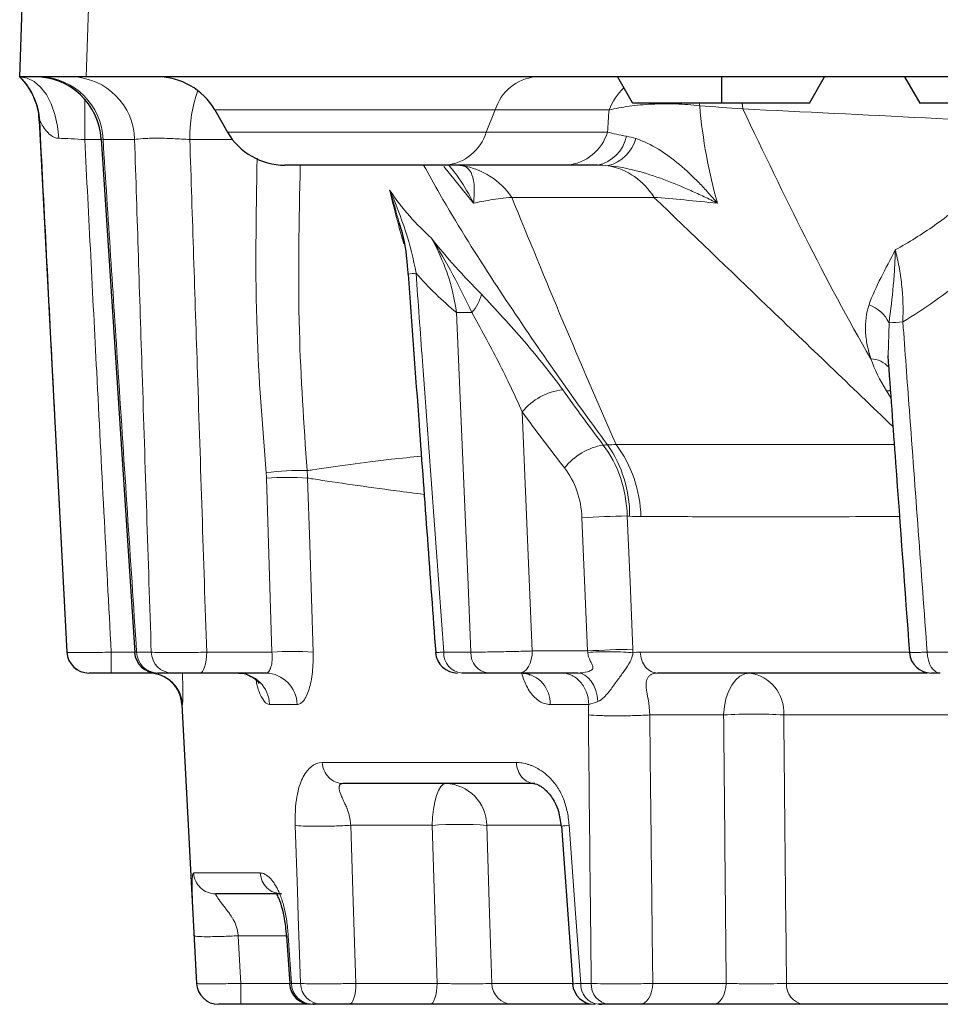
# Model space of a CAD drawing. Units: millimetres. Extents: x 42 to 8193, y -3225 to 1914.
# Drawn here: x 5330 to 5371, y -772 to -727 of the extents above; entities that cross this region are included whole.
import ezdxf

# ---------------------------------------------------------------- set-up
doc = ezdxf.new("R2010")
doc.units = ezdxf.units.MM
doc.header["$LTSCALE"] = 2
doc.layers.add('DIMENSION', color=3, linetype='Continuous')

# ---------------------------------------------------------------- blocks, each defined once
blk = doc.blocks.new('1040891-M_002_FRONT VIEW')
at = {"color": 7, "linetype": 'Continuous', "lineweight": 25}
for p, q in [((194.189, 438.063), (194.924, 459.098)), ((197.187, 438.063), (194.189, 438.063)), ((288.652, 438.063), (197.187, 438.063)), ((221.256, 438.063), (221.926, 436.901)), ((229.948, 436.863), (230.641, 438.063)), ((234.265, 438.063), (234.957, 436.863)), ((203.015, 436.563), (203.592, 435.563)), ((221.927, 436.902), (221.948, 436.863)), ((225.966, 436.863), (221.948, 436.863)), ((229.948, 436.863), (225.966, 436.863)), ((242.426, 436.863), (234.957, 436.863)), ((195.062, 436.074), (196.323, 412.01)), ((197.878, 435.256), (199.401, 411.997)), ((213.476, 434.063), (206.19, 434.063)), ((218.971, 434.063), (213.476, 434.063)), ((200.056, 411.063), (198.326, 411.063)), ((201.088, 411.063), (200.431, 411.063)), ((205.335, 411.063), (202.343, 411.063)), ((215.421, 411.063), (214.203, 411.063)), ((219.462, 411.063), (216.813, 411.063)), ((235.278, 411.063), (223.066, 411.063)), ((201.532, 409.641), (202.194, 397.01)), ((217.52, 406.063), (208.823, 406.063)), ((218.716, 404.128), (219.234, 396.991)), ((206.045, 401.063), (203.061, 401.063)), ((206.273, 399.142), (206.413, 396.998)), ((207.341, 396.063), (204.194, 396.063)), ((207.85, 396.063), (207.44, 396.063)), ((207.457, 396.063), (207.514, 396.063)), ((212.777, 396.063), (209.107, 396.063)), ((220.038, 396.063), (216.5, 396.063)), ((220.877, 396.063), (220.405, 396.063)), ((220.417, 396.063), (220.53, 396.063)), ((225.595, 396.063), (222.27, 396.063)), ((240.181, 396.063), (229.69, 396.063))]:
    blk.add_line(p, q, dxfattribs=at)
at = {"color": 8, "linetype": 'Continuous', "lineweight": 18}
for p, q in [((197.922, 459.098), (197.187, 438.063)), ((197.13, 435.22), (197.13, 437.044)), ((215.721, 436.563), (203.015, 436.563)), ((215.721, 436.563), (215.313, 435.563)), ((220.88, 436.563), (215.721, 436.563)), ((224.963, 436.863), (224.983, 436.754)), ((226.908, 436.863), (226.936, 436.607)), ((195.09, 436.072), (195.086, 436.075)), ((197.881, 435.22), (197.13, 435.22)), ((197.958, 435.22), (197.884, 435.256)), ((199.388, 435.22), (197.958, 435.22)), ((203.823, 435.22), (201.89, 435.22)), ((203.592, 435.563), (215.313, 435.563)), ((215.313, 435.563), (220.808, 435.563)), ((214.744, 432.341), (213.398, 434.003)), ((214.233, 434.04), (213.979, 434.063)), ((233.558, 426.927), (233.514, 425.441)), ((233.438, 423.85), (233.633, 423.851)), ((233.64, 423.527), (233.438, 423.85)), ((216.942, 422.887), (217.401, 412.063)), ((205.608, 412.01), (205.362, 419.891)), ((219.906, 412.063), (219.65, 418.099)), ((196.323, 412.01), (196.329, 412.01)), ((198.326, 412.01), (199.4, 412.01)), ((198.326, 411.063), (198.326, 412.01)), ((199.478, 412.01), (200.142, 412.01)), ((202.652, 412.01), (205.608, 412.01)), ((213.389, 412.01), (214.619, 412.01)), ((217.401, 412.063), (219.906, 412.063)), ((222.287, 412.01), (234.478, 412.01)), ((235.284, 412.01), (236.804, 412.01)), ((201.554, 409.641), (201.532, 409.641)), ((206.749, 409.641), (205.501, 409.641)), ((219.96, 409.641), (218.206, 409.641)), ((226.067, 409.168), (222.719, 409.168)), ((238.438, 409.168), (228.788, 409.168)), ((207.889, 407.01), (216.682, 407.01)), ((212.864, 404.168), (209.177, 404.168)), ((213.086, 397.01), (212.864, 404.168)), ((218.661, 404.168), (215.343, 404.168)), ((202.064, 402.01), (205.08, 402.01)), ((202.197, 397.01), (202.085, 399.168)), ((206.254, 399.168), (204.083, 399.168)), ((206.281, 399.143), (206.346, 399.168)), ((206.346, 399.168), (206.488, 397.01)), ((202.194, 397.01), (202.197, 397.01)), ((204.194, 397.01), (206.412, 397.01)), ((204.194, 396.063), (204.194, 397.01)), ((206.405, 396.998), (206.488, 397.01)), ((206.488, 397.01), (206.902, 397.01)), ((209.415, 397.01), (213.086, 397.01)), ((215.568, 397.01), (219.205, 397.01)), ((219.594, 397.01), (220.07, 397.01)), ((222.857, 397.01), (226.182, 397.01)), ((228.912, 397.01), (239.365, 397.01))]:
    blk.add_line(p, q, dxfattribs=at)
at = {"color": 8, "linetype": 'Continuous', "lineweight": 18, "flags": 128}
for points in [[(195.951, 435.28), (195.896, 435.833), (195.782, 436.36), (195.612, 436.841), (195.392, 437.26), (195.13, 437.602), (194.835, 437.855), (194.518, 438.01), (194.189, 438.063)], [(214.619, 412.01), (214.49, 415.057), (213.967, 427.386)], [(207.223, 419.891), (207.317, 416.898), (207.471, 412.01)], [(221.701, 418.177), (221.828, 415.182), (221.957, 412.141)], [(202.343, 411.063), (202.401, 411.081), (202.458, 411.134), (202.51, 411.221), (202.556, 411.337), (202.594, 411.48), (202.624, 411.644), (202.643, 411.823), (202.652, 412.01)], [(216.813, 411.063), (216.928, 411.082), (217.038, 411.139), (217.14, 411.231), (217.229, 411.356), (217.302, 411.507), (217.356, 411.68), (217.39, 411.868), (217.401, 412.063)], [(235.284, 412.01), (235.301, 411.823), (235.338, 411.644), (235.395, 411.48), (235.469, 411.337), (235.558, 411.221), (235.659, 411.134), (235.767, 411.081), (235.88, 411.063)], [(220.375, 409.771), (220.338, 410.032), (220.272, 410.278), (220.181, 410.501), (220.067, 410.695), (219.934, 410.852), (219.785, 410.968), (219.626, 411.039), (219.462, 411.063)], [(226.067, 409.168), (226.1, 409.542), (226.173, 409.9), (226.285, 410.228), (226.432, 410.514), (226.607, 410.747), (226.805, 410.92), (227.019, 411.027), (227.241, 411.063)], [(212.864, 404.168), (212.881, 404.542), (212.92, 404.9), (212.979, 405.228), (213.056, 405.514), (213.148, 405.747), (213.252, 405.92), (213.365, 406.027), (213.481, 406.063)], [(206.902, 397.01), (206.802, 400.052), (206.765, 401.189), (206.667, 404.168)], [(209.177, 404.168), (209.276, 401.189), (209.415, 397.01)], [(215.343, 404.168), (215.468, 400.178), (215.568, 397.01)], [(219.068, 404.168), (219.361, 400.179), (219.594, 397.01)], [(204.083, 399.168), (204.154, 397.79), (204.194, 397.01)], [(209.107, 396.063), (209.165, 396.081), (209.221, 396.134), (209.273, 396.221), (209.32, 396.337), (209.358, 396.48), (209.387, 396.644), (209.407, 396.823), (209.415, 397.01)], [(212.777, 396.063), (212.836, 396.081), (212.892, 396.134), (212.944, 396.221), (212.99, 396.337), (213.029, 396.48), (213.058, 396.644), (213.077, 396.823), (213.086, 397.01)], [(222.857, 397.01), (222.84, 396.823), (222.803, 396.644), (222.747, 396.48), (222.674, 396.337), (222.587, 396.221), (222.487, 396.134), (222.381, 396.081), (222.27, 396.063)], [(226.182, 397.01), (226.165, 396.823), (226.128, 396.644), (226.072, 396.48), (225.999, 396.337), (225.911, 396.221), (225.812, 396.134), (225.705, 396.081), (225.595, 396.063)]]:
    blk.add_lwpolyline(points, dxfattribs=at)
at = {"color": 8, "linetype": 'Continuous', "lineweight": 18}
for centre, radius, start, end in [((192.097, 435.918), 2.997, 22.8714, 45.7175), ((195.028, 435.132), 2.931, 1.7094, 88.8258), ((196.48, 435.155), 2.909, 1.276, 88.408), ((217.759, 435.943), 2.13, 95.3927, 163.0703), ((208.255, 435.327), 6.366, 160.6316, 180.9603), ((223.493, 435.547), 2.804, 134.0344, 158.7584), ((213.276, 436.183), 2.13, 275.3927, 343.0703), ((218.77, 436.183), 2.13, 275.3927, 343.0703), ((220.034, 435.691), 1.659, 280.957, 348.8674), ((220.39, 435.747), 1.765, 284.7684, 344.1324), ((213.675, 430.706), 3.381, 34.1928, 80.5), ((220.254, 430.979), 3.117, 31.4613, 79.1654), ((212.388, 425.25), 3.929, 93.718, 98.9441), ((213.383, 428.603), 1.754, 316.59, 347.1839), ((232.041, 426.155), 1.702, 26.9994, 68.9352), ((213.856, 455.506), 28.121, 270.2264, 271.6331), ((231.413, 468.711), 41.839, 272.9375, 273.7966), ((232.727, 424.211), 1.075, 40.6508, 89.477), ((219.104, 421.12), 2.792, 96.7114, 140.7485), ((221.069, 418.621), 2.805, 99.2876, 141.9533), ((216.218, 418.205), 5.592, 359.6288, 34.7814), ((216.568, 417.998), 5.753, 1.4802, 36.4978), ((206.842, 409.821), 10.415, 88.0199, 98.2549), ((206.292, 406.108), 13.814, 86.1364, 93.8636), ((222.191, 378.549), 39.631, 90.7088, 93.6759), ((197.327, 412.063), 1, 182.9982, 269.9984), ((200.453, 412.038), 0.975, 181.6004, 268.7219), ((201.113, 412.034), 0.972, 181.3969, 268.5258), ((206.539, 398.303), 13.739, 86.1107, 93.8893), ((214.299, 411.969), 0.911, 177.3603, 263.973), ((215.524, 411.963), 0.906, 176.9921, 263.4813), ((222.447, 372.51), 39.634, 90.7091, 93.6759), ((200.056, 409.563), 1.5, 2.9929, 89.9938), ((204.037, 409.598), 1.465, 1.6984, 88.8153), ((205.295, 409.609), 1.455, 1.2886, 88.4204), ((216.837, 409.7), 1.37, 357.5482, 84.218), ((227.001, 409.288), 1.791, 356.1565, 82.305), ((227.428, 386.261), 22.946, 86.6004, 93.3996), ((213.416, 404.136), 1.927, 0.9231, 88.0585), ((214.104, 385.692), 18.517, 86.1616, 93.8384), ((203.196, 397.063), 1, 182.9988, 269.999), ((207.462, 397.037), 0.975, 181.5818, 268.7041), ((207.874, 397.035), 0.972, 181.4446, 268.5721), ((216.532, 397.027), 0.964, 180.9681, 268.1035), ((220.503, 396.967), 0.91, 177.2747, 263.8601), ((220.977, 396.965), 0.908, 177.1209, 263.6551), ((229.807, 396.952), 0.897, 176.2853, 262.4921)]:
    blk.add_arc(centre, radius, start, end, dxfattribs=at)
at = {"color": 7, "linetype": 'Continuous', "lineweight": 25}
for centre, radius, start, end in [((194.877, 435.063), 3, 3.6191, 89.9979), ((200.417, 435.063), 3, 30, 90), ((192.096, 435.917), 2.998, 2.9652, 22.8711), ((206.19, 437.063), 3, 210, 270), ((197.321, 412.063), 1, 183, 270), ((200.385, 412.063), 1, 183.8918, 270.0036), ((214.018, 412.063), 1, 184.2724, 270.0025), ((235.477, 412.063), 1, 184.2421, 270.0013), ((200.034, 409.563), 1.5, 3, 90), ((203.192, 397.063), 1, 183, 270), ((207.394, 397.063), 1, 183.8002, 270.0006), ((220.218, 397.063), 1, 184.2572, 270.0016)]:
    blk.add_arc(centre, radius, start, end, dxfattribs=at)
for points, knots in [([(194.183, 438.057), (194.191, 438.05), (194.21, 438.031), (194.275, 437.965), (194.398, 437.824), (194.551, 437.622), (194.728, 437.334), (194.9, 436.946), (195.027, 436.514), (195.044, 436.21), (195.051, 436.072)], [0, 0, 0, 0, 0.131923, 0.341317, 0.459659, 0.545134, 0.642297, 0.758097, 0.890936, 1, 1, 1, 1]), ([(211.371, 431.444), (211.4, 431.348), (211.561, 430.824), (211.7, 430.043), (211.747, 429.36), (211.763, 429.13)], [0, 0, 0, 0, 0.1290706, 0.7069982, 1, 1, 1, 1]), ([(211.778, 429.131), (211.942, 426.861), (212.355, 421.147), (212.772, 415.433), (213.024, 411.99)], [0, 0, 0, 0, 0.397337, 1, 1, 1, 1]), ([(233.501, 425.44), (233.618, 423.82), (233.944, 419.336), (234.272, 414.853), (234.481, 411.99)], [0, 0, 0, 0, 0.36142, 1, 1, 1, 1]), ([(198.326, 411.063), (198.064, 411.063), (197.807, 411.063), (197.531, 411.063), (197.457, 411.063), (197.355, 411.063), (197.329, 411.063), (197.327, 411.063)], [0, 0, 0, 0, 0.5, 0.5, 0.75, 0.75, 1, 1, 1, 1]), ([(202.343, 411.063), (202.094, 411.063), (201.817, 411.063), (201.47, 411.063), (201.366, 411.063), (201.195, 411.063), (201.13, 411.063), (201.088, 411.063)], [0, 0, 0, 0, 0.5, 0.5, 0.75, 0.75, 1, 1, 1, 1]), ([(204.094, 411.054), (204.113, 411.056), (204.282, 411.078), (204.571, 410.976), (204.865, 410.793), (204.996, 410.649), (205.03, 410.586), (205.023, 410.601), (205.022, 410.603)], [0, 0, 0, 0, 0.039664, 0.347165, 0.600924, 0.808511, 0.977412, 1, 1, 1, 1]), ([(216.813, 411.063), (216.601, 411.063), (216.33, 411.063), (215.945, 411.063), (215.82, 411.063), (215.597, 411.063), (215.5, 411.063), (215.421, 411.063)], [0, 0, 0, 0, 0.5, 0.5, 0.75, 0.75, 1, 1, 1, 1]), ([(216.987, 411.046), (217.019, 411.051), (217.134, 411.068), (217.293, 410.979), (217.296, 410.976), (217.297, 410.974)], [0, 0, 0, 0, 0.194529, 0.678782, 1, 1, 1, 1]), ([(235.88, 411.063), (235.826, 411.063), (235.686, 411.063), (235.539, 411.063), (235.463, 411.063), (235.481, 411.063), (235.483, 411.063)], [0, 0, 0, 0, 0.228175, 0.591695, 0.955433, 1, 1, 1, 1]), ([(217.372, 406.079), (217.476, 406.065), (217.683, 406.037), (218.101, 405.699), (218.399, 405.291), (218.621, 404.766), (218.671, 404.36), (218.7, 404.127)], [0, 0, 0, 0, 0.215318, 0.427446, 0.660571, 0.804874, 1, 1, 1, 1]), ([(205.847, 401.063), (205.839, 401.063), (205.81, 401.06), (205.92, 400.859), (206.046, 400.503), (206.16, 400.009), (206.224, 399.571), (206.245, 399.293), (206.256, 399.14)], [0, 0, 0, 0, 0.089966, 0.327894, 0.604901, 0.774146, 0.876032, 1, 1, 1, 1]), ([(204.194, 396.063), (204.063, 396.063), (203.935, 396.063), (203.694, 396.063), (203.584, 396.063), (203.307, 396.063), (203.198, 396.063), (203.196, 396.063)], [0, 0, 0, 0, 0.25, 0.25, 0.5, 0.5, 1, 1, 1, 1]), ([(209.107, 396.063), (208.982, 396.063), (208.851, 396.063), (208.591, 396.063), (208.463, 396.063), (208.116, 396.063), (207.933, 396.063), (207.85, 396.063)], [0, 0, 0, 0, 0.25, 0.25, 0.5, 0.5, 1, 1, 1, 1]), ([(216.5, 396.063), (216.364, 396.063), (216.159, 396.063), (215.774, 396.063), (215.631, 396.063), (215.325, 396.063), (215.164, 396.063), (214.822, 396.063), (214.641, 396.063), (214.275, 396.063), (214.089, 396.063), (213.71, 396.063), (213.518, 396.063), (213.144, 396.063), (212.959, 396.063), (212.777, 396.063)], [0, 0, 0, 0, 0.25, 0.25, 0.375, 0.375, 0.5, 0.5, 0.625, 0.625, 0.75, 0.75, 0.875, 0.875, 1, 1, 1, 1]), ([(220.261, 396.063), (220.26, 396.063), (220.217, 396.063), (220.221, 396.063), (220.225, 396.063)], [0, 0, 0, 0, 0.022119, 1, 1, 1, 1]), ([(222.27, 396.063), (222.163, 396.063), (222.044, 396.063), (221.79, 396.063), (221.657, 396.063), (221.271, 396.063), (221.032, 396.063), (220.877, 396.063)], [0, 0, 0, 0, 0.25, 0.25, 0.5, 0.5, 1, 1, 1, 1]), ([(229.69, 396.063), (229.45, 396.063), (229.153, 396.063), (228.659, 396.063), (228.483, 396.063), (228.122, 396.063), (227.938, 396.063), (227.563, 396.063), (227.37, 396.063), (226.992, 396.063), (226.805, 396.063), (226.436, 396.063), (226.255, 396.063), (225.913, 396.063), (225.75, 396.063), (225.595, 396.063)], [0, 0, 0, 0, 0.25, 0.25, 0.375, 0.375, 0.5, 0.5, 0.625, 0.625, 0.75, 0.75, 0.875, 0.875, 1, 1, 1, 1])]:
    blk.add_open_spline(points, degree=3, knots=knots, dxfattribs=at)
for points in [[(225.968, 438.063), (225.968, 437.661), (225.967, 437.26), (225.966, 436.863)], [(220.349, 434.063), (219.847, 434.063), (219.389, 434.063), (218.971, 434.063)]]:
    blk.add_open_spline(points, degree=3, dxfattribs=at)
at = {"color": 8, "linetype": 'Continuous', "lineweight": 18}
for points in [[(220.808, 435.563), (220.825, 435.893), (220.849, 436.227), (220.88, 436.563)], [(226.936, 436.607), (226.28, 436.657), (225.629, 436.706), (224.983, 436.754)], [(220.808, 435.563), (221.061, 435.494), (221.343, 435.429), (221.661, 435.371)], [(221.661, 435.371), (221.804, 435.345), (221.946, 435.309), (222.087, 435.264)], [(220.839, 434.04), (220.674, 434.055), (220.511, 434.063), (220.349, 434.063)], [(222.912, 432.606), (220.688, 432.599), (218.54, 432.599), (216.471, 432.606)], [(225.781, 432.341), (224.752, 432.445), (223.787, 432.535), (222.912, 432.606)], [(233.438, 423.85), (233.142, 424.324), (232.906, 424.8), (232.737, 425.286)], [(218.778, 423.893), (219.381, 423.048), (219.994, 422.214), (220.617, 421.389)], [(218.86, 420.35), (218.211, 421.184), (217.572, 422.03), (216.942, 422.887)], [(220.617, 421.389), (220.681, 421.391), (220.746, 421.393), (220.81, 421.394)], [(220.81, 421.394), (220.938, 421.397), (221.066, 421.406), (221.193, 421.42)], [(205.362, 419.891), (205.359, 419.97), (205.354, 420.049), (205.346, 420.128)], [(207.202, 420.23), (207.212, 420.117), (207.22, 420.004), (207.223, 419.891)], [(221.809, 418.168), (221.773, 418.171), (221.737, 418.174), (221.701, 418.177)], [(222.32, 418.147), (222.149, 418.147), (221.979, 418.154), (221.809, 418.168)], [(219.912, 412.001), (219.91, 412.021), (219.908, 412.042), (219.906, 412.063)], [(221.957, 412.141), (221.959, 412.089), (221.96, 412.037), (221.96, 411.986)], [(222.29, 412.01), (222.175, 412.01), (222.065, 412.002), (221.96, 411.986)], [(220.375, 409.771), (220.222, 409.712), (220.079, 409.672), (219.959, 409.641)], [(219.959, 409.642), (219.946, 409.498), (219.939, 409.341), (219.941, 409.168)], [(226.182, 397.01), (226.143, 401.063), (226.105, 405.115), (226.067, 409.168)]]:
    blk.add_open_spline(points, degree=3, dxfattribs=at)
for points, knots in [([(224.983, 436.754), (224.623, 436.796), (224.261, 436.822), (223.714, 436.84), (223.53, 436.843), (223.168, 436.84), (222.811, 436.829), (222.463, 436.805), (222.121, 436.773), (221.952, 436.754), (221.465, 436.687), (221.162, 436.631), (220.88, 436.563)], [0, 0, 0, 0, 0.25, 0.25, 0.375, 0.375, 0.5, 0.625, 0.625, 0.75, 0.75, 1, 1, 1, 1]), ([(224.983, 436.754), (225.047, 435.984), (225.15, 435.231), (225.421, 433.761), (225.588, 433.043), (225.781, 432.341)], [0, 0, 0, 0, 0.5, 0.5, 1, 1, 1, 1]), ([(260.067, 434.976), (254.531, 435.2), (249.007, 435.478), (240.728, 435.912), (237.969, 436.059), (232.452, 436.343), (229.694, 436.48), (226.936, 436.607)], [0, 0, 0, 0, 0.5, 0.5, 0.75, 0.75, 1, 1, 1, 1]), ([(226.936, 436.607), (227.877, 434.639), (228.804, 432.703), (230.715, 428.923), (231.7, 427.081), (232.737, 425.286)], [0, 0, 0, 0, 0.5, 0.5, 1, 1, 1, 1]), ([(195.951, 435.28), (195.813, 435.282), (195.694, 435.339), (195.492, 435.489), (195.409, 435.581), (195.269, 435.766), (195.21, 435.861), (195.123, 436.017), (195.093, 436.075), (195.09, 436.072)], [0, 0, 0, 0, 0.25, 0.25, 0.5, 0.5, 0.75, 0.75, 1, 1, 1, 1]), ([(196.329, 412.01), (196.109, 416.24), (195.891, 420.469), (195.673, 424.698), (195.478, 428.489), (195.284, 432.281), (195.09, 436.072)], [0.00095029, 0.00095029, 0.00095029, 0.00095029, 0.01367275, 0.01367275, 0.01367275, 0.02507809, 0.02507809, 0.02507809, 0.02507809]), ([(197.13, 435.22), (196.918, 435.236), (196.712, 435.249), (196.309, 435.27), (196.121, 435.276), (195.951, 435.28)], [0, 0, 0, 0, 0.5, 0.5, 1, 1, 1, 1]), ([(197.13, 435.22), (197.31, 431.713), (197.49, 428.205), (197.67, 424.698), (197.888, 420.469), (198.106, 416.24), (198.326, 412.01)], [0.00285061, 0.00285061, 0.00285061, 0.00285061, 0.01340079, 0.01340079, 0.01340079, 0.02612254, 0.02612254, 0.02612254, 0.02612254]), ([(197.958, 435.22), (198.187, 431.7), (198.417, 428.18), (198.648, 424.661), (198.924, 420.444), (199.201, 416.227), (199.478, 412.01)], [0.00285076, 0.00285076, 0.00285076, 0.00285076, 0.01343897, 0.01343897, 0.01343897, 0.02612397, 0.02612397, 0.02612397, 0.02612397]), ([(201.89, 435.22), (201.767, 435.23), (201.641, 435.238), (201.387, 435.254), (201.256, 435.261), (200.998, 435.271), (200.872, 435.275), (200.623, 435.281), (200.5, 435.282), (200.27, 435.282), (200.161, 435.281), (199.955, 435.275), (199.86, 435.271), (199.606, 435.255), (199.473, 435.24), (199.388, 435.22)], [0, 0, 0, 0, 0.125, 0.125, 0.25, 0.25, 0.375, 0.375, 0.5, 0.5, 0.625, 0.625, 0.75, 0.75, 1, 1, 1, 1]), ([(200.142, 412.01), (200.004, 416.216), (199.867, 420.421), (199.73, 424.627), (199.616, 428.158), (199.502, 431.689), (199.388, 435.22)], [0.00095029, 0.00095029, 0.00095029, 0.00095029, 0.01360151, 0.01360151, 0.01360151, 0.0242235, 0.0242235, 0.0242235, 0.0242235]), ([(201.89, 435.22), (202.005, 431.689), (202.12, 428.158), (202.236, 424.627), (202.374, 420.421), (202.512, 416.216), (202.652, 412.01)], [0.00285061, 0.00285061, 0.00285061, 0.00285061, 0.01347203, 0.01347203, 0.01347203, 0.02612256, 0.02612256, 0.02612256, 0.02612256]), ([(222.087, 435.264), (222.441, 435.151), (222.782, 434.986), (223.442, 434.585), (223.763, 434.348), (224.376, 433.832), (224.669, 433.554), (225.095, 433.114), (225.235, 432.964), (225.511, 432.657), (225.648, 432.499), (225.781, 432.341)], [0, 0, 0, 0, 0.25, 0.25, 0.5, 0.5, 0.75, 0.75, 0.875, 0.875, 1, 1, 1, 1]), ([(205.346, 420.128), (205.177, 422.272), (204.803, 427.012), (204.891, 431.776), (204.939, 434.386)], [0, 0, 0, 0, 0.452286, 1, 1, 1, 1]), ([(206.889, 434.063), (206.836, 431.559), (206.739, 426.935), (207.056, 422.337), (207.202, 420.23)], [0, 0, 0, 0, 0.541519, 1, 1, 1, 1]), ([(220.81, 421.394), (220.566, 421.727), (218.767, 424.179), (216.179, 427.923), (213.678, 431.892), (212.723, 433.622), (212.48, 434.063)], [0, 0, 0, 0, 0.083314, 0.614736, 0.901848, 1, 1, 1, 1]), ([(214.744, 432.341), (214.741, 432.345), (214.536, 432.731), (214.188, 433.355), (213.784, 433.863), (213.625, 434.063)], [0, 0, 0, 0, 0.006535, 0.609038, 1, 1, 1, 1]), ([(214.233, 434.04), (214.383, 434.002), (214.491, 433.921), (214.649, 433.703), (214.699, 433.566), (214.759, 433.259), (214.77, 433.09), (214.771, 432.821), (214.768, 432.728), (214.759, 432.538), (214.752, 432.44), (214.744, 432.341)], [0, 0, 0, 0, 0.25, 0.25, 0.5, 0.5, 0.75, 0.75, 0.875, 0.875, 1, 1, 1, 1]), ([(220.839, 434.04), (221.259, 434.002), (221.679, 433.921), (222.52, 433.703), (222.942, 433.566), (223.771, 433.259), (224.179, 433.09), (224.784, 432.821), (224.985, 432.728), (225.384, 432.538), (225.584, 432.44), (225.781, 432.341)], [0, 0, 0, 0, 0.25, 0.25, 0.5, 0.5, 0.75, 0.75, 0.875, 0.875, 1, 1, 1, 1]), ([(210.938, 432.93), (211.228, 432.505), (211.531, 432.115), (212.163, 431.394), (212.493, 431.062), (212.831, 430.758)], [0, 0, 0, 0, 0.5, 0.5, 1, 1, 1, 1]), ([(211.579, 430.502), (211.501, 430.781), (211.263, 431.623), (211.07, 432.406), (210.94, 432.926), (210.938, 432.93)], [0, 0, 0, 0, 0.328432, 0.994069, 1, 1, 1, 1]), ([(210.938, 432.93), (211.213, 432.326), (211.455, 431.707), (211.859, 430.454), (212.021, 429.819), (212.133, 429.171)], [0, 0, 0, 0, 0.5, 0.5, 1, 1, 1, 1]), ([(210.938, 432.93), (210.94, 432.924), (211.101, 432.444), (211.238, 431.941), (211.373, 431.444)], [0, 0, 0, 0, 0.012129, 1, 1, 1, 1]), ([(216.471, 432.606), (216.116, 432.571), (215.798, 432.53), (215.224, 432.442), (214.969, 432.393), (214.744, 432.341)], [0, 0, 0, 0, 0.5, 0.5, 1, 1, 1, 1]), ([(216.471, 432.606), (217.237, 430.732), (218.003, 428.866), (219.57, 425.141), (220.37, 423.281), (221.193, 421.42)], [0, 0, 0, 0, 0.5, 0.5, 1, 1, 1, 1]), ([(233.734, 422.226), (231.834, 424.048), (228.232, 427.498), (224.618, 430.967), (222.912, 432.606)], [0, 0, 0, 0, 0.527803, 1, 1, 1, 1]), ([(233.839, 430.23), (234.447, 430.562), (235.047, 430.93), (236.196, 431.746), (236.747, 432.195), (237.267, 432.696)], [0, 0, 0, 0, 0.5, 0.5, 1, 1, 1, 1]), ([(212.831, 430.758), (213.178, 430.312), (213.54, 429.885), (214.296, 429.045), (214.688, 428.633), (215.094, 428.214)], [0, 0, 0, 0, 0.5, 0.5, 1, 1, 1, 1]), ([(214.658, 427.397), (214.39, 427.972), (214.108, 428.541), (213.502, 429.664), (213.177, 430.217), (212.831, 430.758)], [0, 0, 0, 0, 0.5, 0.5, 1, 1, 1, 1]), ([(213.967, 427.386), (213.888, 427.98), (213.75, 428.559), (213.464, 429.406), (213.354, 429.686), (213.111, 430.233), (212.977, 430.499), (212.831, 430.758)], [0, 0, 0, 0, 0.5, 0.5, 0.75, 0.75, 1, 1, 1, 1]), ([(232.653, 427.742), (232.796, 428.159), (232.987, 428.563), (233.401, 429.383), (233.625, 429.798), (233.839, 430.23)], [0, 0, 0, 0, 0.5, 0.5, 1, 1, 1, 1]), ([(233.558, 426.927), (233.629, 427.497), (233.7, 428.06), (233.776, 428.888), (233.797, 429.161), (233.827, 429.7), (233.836, 429.968), (233.839, 430.23)], [0, 0, 0, 0, 0.5, 0.5, 0.75, 0.75, 1, 1, 1, 1]), ([(233.839, 430.23), (233.906, 429.984), (233.964, 429.73), (234.06, 429.206), (234.098, 428.934), (234.185, 428.11), (234.205, 427.545), (234.184, 426.964)], [0, 0, 0, 0, 0.25, 0.25, 0.5, 0.5, 1, 1, 1, 1]), ([(213.967, 427.386), (213.647, 427.652), (213.334, 427.932), (212.722, 428.526), (212.423, 428.84), (212.133, 429.171)], [0, 0, 0, 0, 0.5, 0.5, 1, 1, 1, 1]), ([(212.133, 429.171), (212.23, 427.841), (212.328, 426.512), (212.425, 425.182), (212.745, 420.791), (213.067, 416.401), (213.389, 412.01)], [0, 0, 0, 0, 0.004, 0.004, 0.004, 0.01720776, 0.01720776, 0.01720776, 0.01720776]), ([(237.022, 428.983), (236.565, 428.602), (236.097, 428.244), (235.149, 427.573), (234.668, 427.259), (234.184, 426.964)], [0, 0, 0, 0, 0.5, 0.5, 1, 1, 1, 1]), ([(215.094, 428.214), (215.419, 427.878), (215.745, 427.528), (216.4, 426.808), (216.726, 426.441), (217.36, 425.704), (217.664, 425.34), (218.244, 424.615), (218.519, 424.254), (218.778, 423.893)], [0, 0, 0, 0, 0.25, 0.25, 0.5, 0.5, 0.75, 0.75, 1, 1, 1, 1]), ([(232.737, 425.286), (232.668, 425.493), (232.613, 425.701), (232.531, 426.119), (232.504, 426.329), (232.475, 426.949), (232.519, 427.353), (232.653, 427.742)], [0, 0, 0, 0, 0.25, 0.25, 0.5, 0.5, 1, 1, 1, 1]), ([(216.942, 422.887), (216.617, 423.642), (216.251, 424.396), (215.668, 425.536), (215.47, 425.913), (215.069, 426.661), (214.865, 427.031), (214.658, 427.397)], [0, 0, 0, 0, 0.5, 0.5, 0.75, 0.75, 1, 1, 1, 1]), ([(234.184, 426.964), (234.281, 425.634), (234.379, 424.305), (234.477, 422.975), (234.746, 419.32), (235.015, 415.665), (235.284, 412.01)], [0, 0, 0, 0, 0.004, 0.004, 0.004, 0.01499462, 0.01499462, 0.01499462, 0.01499462]), ([(220.617, 421.389), (220.946, 420.956), (221.204, 420.464), (221.484, 419.638), (221.556, 419.355), (221.66, 418.776), (221.691, 418.478), (221.701, 418.177)], [0, 0, 0, 0, 0.5, 0.5, 0.75, 0.75, 1, 1, 1, 1]), ([(221.193, 421.42), (222.148, 421.42), (224.058, 421.42), (227.257, 421.42), (230.482, 421.42), (232.776, 421.42), (233.793, 421.42)], [0, 0, 0, 0, 0.248255, 0.497058, 0.777243, 1, 1, 1, 1]), ([(207.202, 420.23), (207.281, 420.241), (208.442, 420.412), (210.096, 420.654), (211.921, 420.84), (212.375, 420.887)], [0, 0, 0, 0, 0.052414, 0.764298, 1, 1, 1, 1]), ([(219.65, 418.099), (219.632, 418.521), (219.555, 418.925), (219.283, 419.7), (219.097, 420.045), (218.86, 420.35)], [0, 0, 0, 0, 0.5, 0.5, 1, 1, 1, 1]), ([(212.502, 419.152), (212.078, 419.206), (210.911, 419.354), (209.231, 419.593), (207.941, 419.782), (207.305, 419.878), (207.223, 419.891)], [0, 0, 0, 0, 0.2096599, 0.5772756, 0.945773, 1, 1, 1, 1]), ([(234.032, 418.146), (233.266, 418.146), (231.244, 418.145), (228.297, 418.144), (225.145, 418.145), (223.262, 418.146), (222.32, 418.147)], [0, 0, 0, 0, 0.179921, 0.475547, 0.737487, 1, 1, 1, 1]), ([(196.329, 412.01), (196.33, 412.007), (196.344, 412.004), (196.397, 411.999), (196.437, 411.997), (196.538, 411.993), (196.6, 411.992), (196.745, 411.99), (196.829, 411.989), (197.013, 411.989), (197.113, 411.99), (197.33, 411.992), (197.446, 411.993), (197.804, 411.998), (198.064, 412.004), (198.326, 412.01)], [0, 0, 0, 0, 0.125, 0.125, 0.25, 0.25, 0.375, 0.375, 0.5, 0.5, 0.625, 0.625, 0.75, 0.75, 1, 1, 1, 1]), ([(199.41, 411.998), (199.403, 411.999), (199.379, 412.002), (199.437, 412.007), (199.478, 412.01)], [0, 0, 0, 0, 0.304194, 1, 1, 1, 1]), ([(200.142, 412.01), (200.184, 412.007), (200.237, 412.004), (200.365, 411.999), (200.442, 411.997), (200.612, 411.993), (200.706, 411.992), (200.91, 411.99), (201.022, 411.989), (201.253, 411.989), (201.373, 411.99), (201.624, 411.992), (201.753, 411.993), (202.139, 411.998), (202.403, 412.004), (202.652, 412.01)], [0, 0, 0, 0, 0.125, 0.125, 0.25, 0.25, 0.375, 0.375, 0.5, 0.5, 0.625, 0.625, 0.75, 0.75, 1, 1, 1, 1]), ([(205.335, 411.063), (205.381, 411.063), (205.424, 411.087), (205.503, 411.181), (205.537, 411.251), (205.616, 411.512), (205.634, 411.757), (205.608, 412.01)], [0, 0, 0, 0, 0.25, 0.25, 0.5, 0.5, 1, 1, 1, 1]), ([(207.471, 412.01), (207.481, 411.695), (207.47, 411.384), (207.423, 410.957), (207.403, 410.819), (207.352, 410.562), (207.323, 410.443), (207.256, 410.225), (207.218, 410.125), (207.137, 409.954), (207.093, 409.881), (207, 409.762), (206.951, 409.717), (206.852, 409.657), (206.801, 409.641), (206.749, 409.641)], [0, 0, 0, 0, 0.25, 0.25, 0.375, 0.375, 0.5, 0.5, 0.625, 0.625, 0.75, 0.75, 0.875, 0.875, 1, 1, 1, 1]), ([(213.04, 411.991), (213.034, 411.991), (213, 411.991), (213.13, 411.999), (213.317, 412.007), (213.389, 412.01)], [0, 0, 0, 0, 0.114362, 0.658572, 1, 1, 1, 1]), ([(214.619, 412.01), (214.698, 412.011), (214.785, 412.011), (214.976, 412.012), (215.082, 412.013), (215.305, 412.016), (215.422, 412.018), (215.666, 412.021), (215.794, 412.024), (216.178, 412.031), (216.444, 412.037), (216.947, 412.049), (217.189, 412.056), (217.401, 412.063)], [0, 0, 0, 0, 0.125, 0.125, 0.25, 0.25, 0.375, 0.375, 0.5, 0.5, 0.75, 0.75, 1, 1, 1, 1]), ([(219.462, 411.063), (219.608, 411.063), (219.759, 411.082), (219.974, 411.144), (220.046, 411.171), (220.138, 411.251), (220.15, 411.299), (220.138, 411.388), (220.118, 411.431), (220.074, 411.521), (220.048, 411.568), (219.998, 411.671), (219.973, 411.728), (219.932, 411.854), (219.916, 411.924), (219.911, 412.001)], [0, 0, 0, 0, 0.25, 0.25, 0.375, 0.375, 0.5, 0.5, 0.625, 0.625, 0.75, 0.75, 0.875, 0.875, 1, 1, 1, 1]), ([(221.96, 411.986), (221.841, 411.997), (221.694, 412.007), (221.363, 412.02), (221.179, 412.025), (220.802, 412.027), (220.609, 412.026), (220.241, 412.017), (220.065, 412.01), (219.911, 412.001)], [0, 0, 0, 0, 0.25, 0.25, 0.5, 0.5, 0.75, 0.75, 1, 1, 1, 1]), ([(222.29, 412.01), (222.3, 411.758), (222.389, 411.512), (222.674, 411.163), (222.869, 411.063), (223.066, 411.063)], [0, 0, 0, 0, 0.5, 0.5, 1, 1, 1, 1]), ([(234.493, 411.991), (234.489, 411.99), (234.453, 411.988), (234.604, 411.99), (234.897, 411.998), (235.177, 412.007), (235.284, 412.01)], [0, 0, 0, 0, 0.0509259, 0.4123524, 0.7734524, 1, 1, 1, 1]), ([(221.96, 411.986), (221.945, 411.872), (221.916, 411.773), (221.85, 411.61), (221.812, 411.541), (221.692, 411.34), (221.604, 411.218), (221.418, 410.959), (221.319, 410.825), (221.108, 410.537), (221, 410.379), (220.877, 410.223)], [0, 0, 0, 0, 0.125, 0.125, 0.25, 0.25, 0.5, 0.5, 0.75, 0.75, 1, 1, 1, 1]), ([(201.552, 411.063), (201.555, 410.979), (201.567, 410.633), (201.572, 410.161), (201.57, 409.723), (201.559, 409.669), (201.554, 409.641)], [0, 0, 0, 0, 0.097148, 0.399372, 0.70019, 1, 1, 1, 1]), ([(205.501, 409.641), (205.461, 409.648), (205.34, 409.67), (205.145, 409.924), (204.973, 410.323), (204.906, 410.66), (204.888, 410.753)], [0, 0, 0, 0, 0.174752, 0.519823, 0.866462, 1, 1, 1, 1]), ([(218.206, 409.641), (218.126, 409.649), (217.888, 409.67), (217.506, 409.92), (217.132, 410.41), (216.981, 410.86), (216.913, 411.063)], [0, 0, 0, 0, 0.151725, 0.451327, 0.75229, 1, 1, 1, 1]), ([(219.96, 409.641), (219.952, 409.831), (219.914, 410.018), (219.787, 410.363), (219.696, 410.52), (219.475, 410.782), (219.344, 410.886), (219.061, 411.026), (218.909, 411.063), (218.756, 411.063)], [0, 0, 0, 0, 0.25, 0.25, 0.5, 0.5, 0.75, 0.75, 1, 1, 1, 1]), ([(223.066, 411.063), (223.04, 411.062), (222.988, 411.061), (222.916, 411.049), (222.85, 411.03), (222.789, 411.004), (222.735, 410.969), (222.687, 410.927), (222.645, 410.877), (222.611, 410.82), (222.584, 410.755), (222.564, 410.683), (222.553, 410.604), (222.549, 410.518), (222.557, 410.393), (222.578, 410.239), (222.608, 410.074), (222.631, 409.968), (222.649, 409.893), (222.659, 409.823), (222.672, 409.737), (222.682, 409.647), (222.692, 409.556), (222.7, 409.462), (222.707, 409.366), (222.714, 409.267), (222.717, 409.201), (222.719, 409.168)], [0, 0, 0, 0, 0.037584, 0.075331, 0.113352, 0.151752, 0.190637, 0.230106, 0.270254, 0.311173, 0.352948, 0.39566, 0.439384, 0.484191, 0.530146, 0.62623, 0.695516, 0.737987, 0.753631, 0.784632, 0.815446, 0.846138, 0.87677, 0.907409, 0.938117, 0.96896, 1, 1, 1, 1]), ([(220.877, 410.223), (220.841, 410.178), (220.804, 410.136), (220.728, 410.049), (220.69, 410.006), (220.568, 409.883), (220.476, 409.809), (220.375, 409.771)], [0, 0, 0, 0, 0.25, 0.25, 0.5, 0.5, 1, 1, 1, 1]), ([(219.941, 409.168), (220.081, 409.155), (220.265, 409.145), (220.711, 409.129), (220.972, 409.125), (221.513, 409.125), (221.792, 409.129), (222.3, 409.145), (222.529, 409.155), (222.719, 409.168)], [0, 0, 0, 0, 0.25, 0.25, 0.5, 0.5, 0.75, 0.75, 1, 1, 1, 1]), ([(220.07, 397.01), (220.059, 398.024), (220.049, 399.038), (220.038, 400.052), (220.005, 403.09), (219.973, 406.129), (219.941, 409.168)], [0.00095031, 0.00095031, 0.00095031, 0.00095031, 0.004, 0.004, 0.004, 0.01314118, 0.01314118, 0.01314118, 0.01314118]), ([(222.719, 409.168), (222.743, 407.042), (222.767, 404.916), (222.791, 402.791), (222.813, 400.864), (222.835, 398.937), (222.857, 397.01)], [0, 0, 0, 0, 0.00639419, 0.00639419, 0.00639419, 0.01219014, 0.01219014, 0.01219014, 0.01219014]), ([(228.788, 409.168), (228.802, 407.838), (228.815, 406.508), (228.829, 405.178), (228.856, 402.455), (228.884, 399.733), (228.912, 397.01)], [0, 0, 0, 0, 0.004, 0.004, 0.004, 0.01218801, 0.01218801, 0.01218801, 0.01218801]), ([(207.89, 407.01), (207.701, 407.01), (207.542, 406.939), (207.261, 406.719), (207.137, 406.568), (206.922, 406.17), (206.83, 405.923), (206.694, 405.249), (206.645, 404.831), (206.667, 404.168)], [0, 0, 0, 0, 0.25, 0.25, 0.5, 0.5, 0.75, 0.75, 1, 1, 1, 1]), ([(207.89, 407.01), (207.903, 406.758), (208.009, 406.512), (208.351, 406.163), (208.586, 406.063), (208.823, 406.063)], [0, 0, 0, 0, 0.5, 0.5, 1, 1, 1, 1]), ([(216.682, 407.01), (216.726, 407.01), (216.812, 407.008), (216.943, 406.992), (217.073, 406.967), (217.205, 406.931), (217.337, 406.886), (217.543, 406.799), (217.816, 406.647), (218.106, 406.414), (218.333, 406.174), (218.506, 405.949), (218.657, 405.703), (218.785, 405.436), (218.892, 405.148), (218.974, 404.839), (219.036, 404.511), (219.057, 404.283), (219.068, 404.168)], [0, 0, 0, 0, 0.043681, 0.087288, 0.1309, 0.174596, 0.218453, 0.262551, 0.381003, 0.492788, 0.563032, 0.62935, 0.692602, 0.75378, 0.813974, 0.87433, 0.935983, 1, 1, 1, 1]), ([(217.52, 406.063), (217.308, 406.063), (217.097, 406.163), (216.789, 406.512), (216.693, 406.758), (216.682, 407.01)], [0, 0, 0, 0, 0.5, 0.5, 1, 1, 1, 1]), ([(208.823, 406.063), (208.807, 406.062), (208.777, 406.061), (208.74, 406.049), (208.709, 406.03), (208.684, 406.004), (208.666, 405.969), (208.655, 405.927), (208.65, 405.877), (208.653, 405.82), (208.664, 405.755), (208.681, 405.683), (208.707, 405.604), (208.74, 405.518), (208.796, 405.393), (208.868, 405.239), (208.944, 405.074), (208.992, 404.968), (209.028, 404.893), (209.051, 404.823), (209.078, 404.737), (209.102, 404.647), (209.123, 404.556), (209.141, 404.462), (209.156, 404.366), (209.168, 404.267), (209.174, 404.201), (209.177, 404.168)], [0, 0, 0, 0, 0.037586, 0.075335, 0.113357, 0.151758, 0.190643, 0.230112, 0.27026, 0.311178, 0.352952, 0.395663, 0.439386, 0.484192, 0.530146, 0.626261, 0.695558, 0.738018, 0.753629, 0.78463, 0.815445, 0.846137, 0.87677, 0.907409, 0.938117, 0.96896, 1, 1, 1, 1]), ([(206.667, 404.168), (206.742, 404.155), (206.863, 404.145), (207.201, 404.129), (207.419, 404.125), (207.908, 404.125), (208.178, 404.129), (208.702, 404.145), (208.955, 404.155), (209.177, 404.168)], [0, 0, 0, 0, 0.25, 0.25, 0.5, 0.5, 0.75, 0.75, 1, 1, 1, 1]), ([(218.737, 404.129), (218.731, 404.131), (218.715, 404.135), (218.932, 404.155), (219.068, 404.168)], [0, 0, 0, 0, 0.374791, 1, 1, 1, 1]), ([(202.064, 402.01), (202.035, 402.01), (202.019, 401.939), (201.998, 401.719), (201.994, 401.568), (201.997, 401.169), (202.004, 400.923), (202.031, 400.249), (202.051, 399.831), (202.085, 399.168)], [0, 0, 0, 0, 0.25, 0.25, 0.5, 0.5, 0.75, 0.75, 1, 1, 1, 1]), ([(202.064, 402.01), (202.077, 401.758), (202.19, 401.512), (202.557, 401.163), (202.808, 401.063), (203.061, 401.063)], [0, 0, 0, 0, 0.5, 0.5, 1, 1, 1, 1]), ([(205.08, 402.01), (205.101, 402.01), (205.142, 402.008), (205.205, 401.992), (205.268, 401.967), (205.333, 401.931), (205.398, 401.886), (205.502, 401.799), (205.641, 401.647), (205.792, 401.414), (205.914, 401.174), (206.007, 400.949), (206.091, 400.703), (206.165, 400.436), (206.227, 400.148), (206.279, 399.839), (206.32, 399.511), (206.337, 399.283), (206.346, 399.168)], [0, 0, 0, 0, 0.043682, 0.08729, 0.130903, 0.174599, 0.218457, 0.262555, 0.381007, 0.492793, 0.563038, 0.629356, 0.692609, 0.753785, 0.813979, 0.874334, 0.935986, 1, 1, 1, 1]), ([(205.864, 401.099), (205.804, 401.107), (205.623, 401.133), (205.366, 401.325), (205.14, 401.632), (205.1, 401.884), (205.08, 402.01)], [0, 0, 0, 0, 0.141676, 0.427784, 0.713892, 1, 1, 1, 1]), ([(203.061, 401.063), (203.058, 401.062), (203.053, 401.061), (203.054, 401.049), (203.06, 401.03), (203.074, 401.004), (203.094, 400.969), (203.121, 400.927), (203.154, 400.877), (203.194, 400.82), (203.241, 400.755), (203.294, 400.683), (203.354, 400.604), (203.42, 400.518), (203.52, 400.393), (203.636, 400.239), (203.75, 400.074), (203.819, 399.968), (203.868, 399.893), (203.902, 399.823), (203.942, 399.737), (203.976, 399.647), (204.006, 399.556), (204.032, 399.462), (204.054, 399.366), (204.071, 399.267), (204.079, 399.201), (204.083, 399.168)], [0, 0, 0, 0, 0.0375879, 0.0753386, 0.1133616, 0.1517639, 0.1906493, 0.2301179, 0.2702655, 0.311183, 0.3529563, 0.3956662, 0.4393882, 0.4841929, 0.5301456, 0.6262928, 0.6955997, 0.7380482, 0.753627, 0.7846286, 0.8154439, 0.8461362, 0.8767696, 0.9074086, 0.9381174, 0.9689602, 1, 1, 1, 1]), ([(202.085, 399.168), (202.088, 399.155), (202.134, 399.145), (202.332, 399.129), (202.485, 399.125), (202.874, 399.125), (203.108, 399.129), (203.597, 399.145), (203.849, 399.155), (204.083, 399.168)], [0, 0, 0, 0, 0.25, 0.25, 0.5, 0.5, 0.75, 0.75, 1, 1, 1, 1]), ([(202.197, 397.01), (202.2, 397.004), (202.255, 396.998), (202.406, 396.993), (202.469, 396.992), (202.615, 396.99), (202.698, 396.989), (202.882, 396.989), (202.984, 396.99), (203.2, 396.992), (203.314, 396.993), (203.555, 396.997), (203.681, 396.999), (203.935, 397.004), (204.063, 397.007), (204.194, 397.01)], [0, 0, 0, 0, 0.25, 0.25, 0.375, 0.375, 0.5, 0.5, 0.625, 0.625, 0.75, 0.75, 0.875, 0.875, 1, 1, 1, 1]), ([(206.902, 397.01), (206.985, 397.004), (207.117, 396.998), (207.456, 396.991), (207.666, 396.989), (208.014, 396.989), (208.137, 396.99), (208.387, 396.991), (208.515, 396.993), (208.775, 396.997), (208.906, 396.999), (209.164, 397.004), (209.29, 397.007), (209.415, 397.01)], [0, 0, 0, 0, 0.25, 0.25, 0.5, 0.5, 0.625, 0.625, 0.75, 0.75, 0.875, 0.875, 1, 1, 1, 1]), ([(213.086, 397.01), (213.207, 397.007), (213.33, 397.005), (213.58, 397), (213.708, 396.998), (213.961, 396.994), (214.085, 396.993), (214.329, 396.991), (214.45, 396.991), (214.678, 396.991), (214.785, 396.991), (214.989, 396.993), (215.085, 396.994), (215.341, 396.999), (215.477, 397.004), (215.568, 397.01)], [0, 0, 0, 0, 0.125, 0.125, 0.25, 0.25, 0.375, 0.375, 0.5, 0.5, 0.625, 0.625, 0.75, 0.75, 1, 1, 1, 1]), ([(219.234, 396.991), (219.242, 396.992), (219.259, 396.995), (219.477, 397.005), (219.594, 397.01)], [0, 0, 0, 0, 0.461873, 1, 1, 1, 1]), ([(220.07, 397.01), (220.226, 397.004), (220.423, 396.998), (220.866, 396.991), (221.117, 396.989), (221.502, 396.989), (221.635, 396.99), (221.895, 396.991), (222.023, 396.993), (222.277, 396.996), (222.402, 396.999), (222.638, 397.004), (222.75, 397.007), (222.857, 397.01)], [0, 0, 0, 0, 0.25, 0.25, 0.5, 0.5, 0.625, 0.625, 0.75, 0.75, 0.875, 0.875, 1, 1, 1, 1]), ([(226.182, 397.01), (226.285, 397.007), (226.394, 397.005), (226.622, 397), (226.742, 396.998), (226.988, 396.994), (227.113, 396.993), (227.365, 396.991), (227.494, 396.991), (227.744, 396.991), (227.867, 396.991), (228.108, 396.993), (228.225, 396.994), (228.554, 396.999), (228.752, 397.004), (228.912, 397.01)], [0, 0, 0, 0, 0.125, 0.125, 0.25, 0.25, 0.375, 0.375, 0.5, 0.5, 0.625, 0.625, 0.75, 0.75, 1, 1, 1, 1])]:
    blk.add_open_spline(points, degree=3, knots=knots, dxfattribs=at)

msp = doc.modelspace()

# ---------------------------------------------------------------- block references
at = {"layer": 'DIMENSION', "color": 251, "true_color": 0x636466}
msp.add_blockref('1040891-M_002_FRONT VIEW', (5135.486, -1167.761), dxfattribs=at)

doc.saveas('drawing.dxf')
